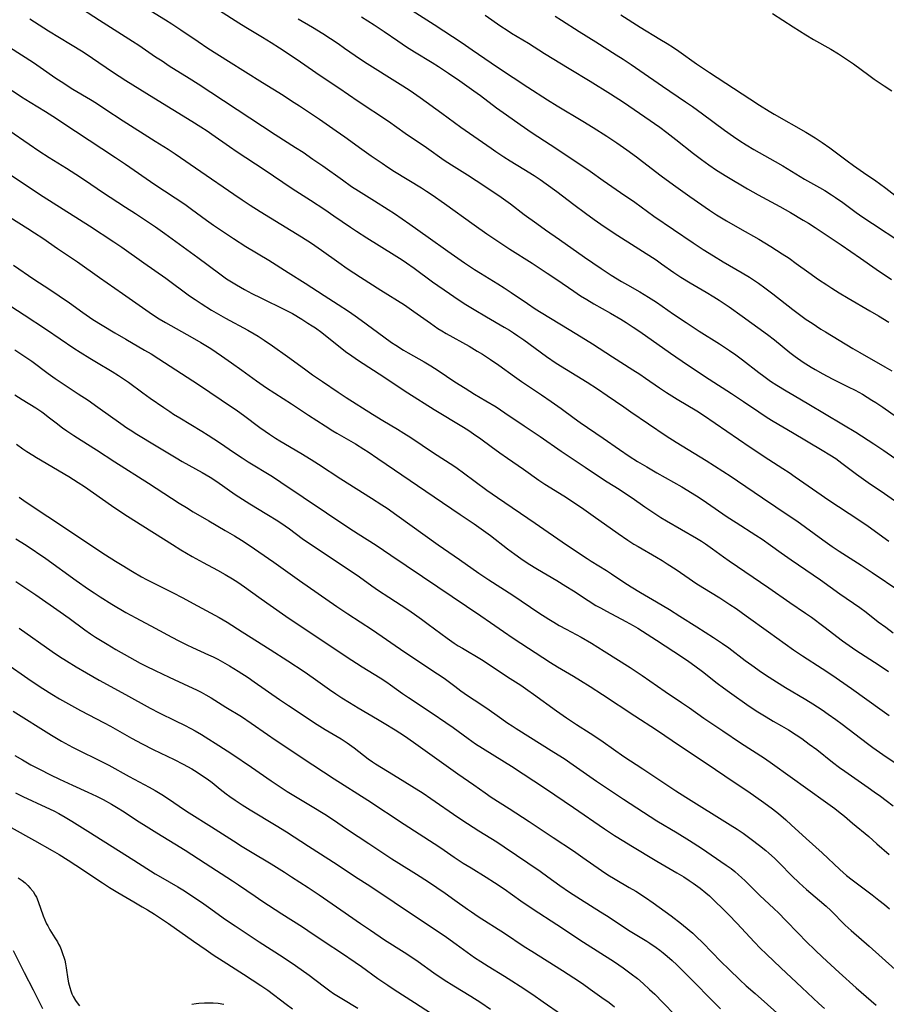
# Model space of a CAD drawing. Units: inches. Extents: x 2090506 to 2096017, y 254801 to 260246.
# Drawn here: x 2091500 to 2091657, y 256356 to 256534 of the extents above; entities that cross this region are included whole.
import ezdxf

# ---------------------------------------------------------------- set-up
doc = ezdxf.new("R2010")
doc.units = ezdxf.units.IN
doc.header["$MEASUREMENT"] = 0
doc.layers.add('c_13_T12S_R19E', color=176, linetype='Continuous')

msp = doc.modelspace()

# ---------------------------------------------------------------- linework, layer by layer
at = {"layer": 'c_13_T12S_R19E'}
for points in [[(2091519.44, 256538.64, 876), (2091526.6, 256534.2, 876), (2091527.76, 256533.47, 876), (2091529.37, 256532.4, 876), (2091532.47, 256530.24, 876), (2091534.26, 256529.05, 876), (2091538.01, 256526.73, 876), (2091544.11, 256522.85, 876), (2091547.85, 256520.53, 876), (2091549.39, 256519.55, 876), (2091550.85, 256518.6, 876), (2091554.44, 256516.19, 876), (2091557.46, 256514.13, 876), (2091559.05, 256513, 876), (2091562.09, 256510.77, 876), (2091563.81, 256509.56, 876), (2091565.76, 256508.22, 876), (2091566.77, 256507.55, 876), (2091568.03, 256506.74, 876), (2091572.86, 256503.79, 876), (2091573.79, 256503.2, 876), (2091574.82, 256502.52, 876), (2091577.06, 256500.95, 876), (2091582.41, 256497.07, 876), (2091584.68, 256495.46, 876), (2091585.98, 256494.59, 876), (2091588.89, 256492.69, 876), (2091592.88, 256490.13, 876), (2091595.61, 256488.35, 876), (2091597.37, 256487.17, 876), (2091600.43, 256485.07, 876), (2091601.65, 256484.26, 876), (2091602.76, 256483.55, 876), (2091604.06, 256482.77, 876), (2091607.06, 256481.08, 876), (2091608.94, 256479.99, 876), (2091609.88, 256479.42, 876), (2091611.18, 256478.59, 876), (2091612.37, 256477.78, 876), (2091617.92, 256473.84, 876), (2091620.98, 256471.75, 876), (2091624.91, 256469.18, 876), (2091628.96, 256466.57, 876), (2091631.13, 256465.12, 876), (2091633.87, 256463.23, 876), (2091635.42, 256462.21, 876), (2091636.48, 256461.56, 876), (2091639.99, 256459.51, 876), (2091645.37, 256456.31, 876), (2091646.73, 256455.47, 876), (2091647.79, 256454.78, 876), (2091648.92, 256453.98, 876), (2091651.54, 256451.97, 876), (2091652.41, 256451.33, 876), (2091653.68, 256450.45, 876), (2091656.62, 256448.47, 876), (2091658.41, 256447.21, 876)], [(2091510.39, 256536.93, 878), (2091514.66, 256534.11, 878), (2091520.61, 256530.34, 878), (2091521.74, 256529.59, 878), (2091524.81, 256527.5, 878), (2091525.96, 256526.74, 878), (2091527.28, 256525.89, 878), (2091530.89, 256523.64, 878), (2091532.5, 256522.6, 878), (2091544.16, 256514.92, 878), (2091546.44, 256513.44, 878), (2091550.1, 256511.11, 878), (2091551.47, 256510.21, 878), (2091553.25, 256509, 878), (2091555.03, 256507.77, 878), (2091558.59, 256505.21, 878), (2091560.25, 256504.04, 878), (2091561.49, 256503.23, 878), (2091564.4, 256501.42, 878), (2091566.85, 256499.87, 878), (2091568.03, 256499.11, 878), (2091569.42, 256498.17, 878), (2091570.78, 256497.22, 878), (2091574.07, 256494.85, 878), (2091577.66, 256492.35, 878), (2091580.68, 256490.21, 878), (2091582.48, 256488.98, 878), (2091583.53, 256488.32, 878), (2091586.7, 256486.39, 878), (2091587.83, 256485.67, 878), (2091589.1, 256484.83, 878), (2091592.04, 256482.82, 878), (2091593.47, 256481.89, 878), (2091594.54, 256481.22, 878), (2091599.6, 256478.14, 878), (2091601.76, 256476.8, 878), (2091603.79, 256475.53, 878), (2091607.41, 256473.19, 878), (2091611.13, 256470.87, 878), (2091612.35, 256470.08, 878), (2091613.42, 256469.36, 878), (2091615.95, 256467.56, 878), (2091617.18, 256466.73, 878), (2091619.12, 256465.54, 878), (2091622.7, 256463.41, 878), (2091623.91, 256462.63, 878), (2091632.31, 256456.86, 878), (2091635.71, 256454.6, 878), (2091638.25, 256452.97, 878), (2091639.35, 256452.25, 878), (2091640.49, 256451.47, 878), (2091644.38, 256448.76, 878), (2091646.54, 256447.28, 878), (2091651.97, 256443.71, 878), (2091653.69, 256442.52, 878), (2091657.43, 256439.82, 878)], [(2091569.89, 256536.74, 868), (2091575.19, 256533.34, 868), (2091580.27, 256530, 868), (2091582.05, 256528.79, 868), (2091585.47, 256526.4, 868), (2091586.81, 256525.51, 868), (2091592.13, 256522.01, 868), (2091595.7, 256519.71, 868), (2091597.44, 256518.62, 868), (2091602.09, 256515.83, 868), (2091603.95, 256514.69, 868), (2091606.4, 256513.13, 868), (2091608.19, 256511.94, 868), (2091610.02, 256510.67, 868), (2091611.74, 256509.41, 868), (2091612.84, 256508.58, 868), (2091616.21, 256505.96, 868), (2091618.44, 256504.3, 868), (2091621.42, 256502.19, 868), (2091624.97, 256499.75, 868), (2091626.26, 256498.92, 868), (2091628.07, 256497.82, 868), (2091630.45, 256496.43, 868), (2091633.91, 256494.48, 868), (2091636.08, 256493.16, 868), (2091638.12, 256491.85, 868), (2091639.35, 256491.03, 868), (2091640.65, 256490.11, 868), (2091642.91, 256488.48, 868), (2091644.7, 256487.21, 868), (2091646.19, 256486.2, 868), (2091647.07, 256485.62, 868), (2091648.44, 256484.77, 868), (2091650.03, 256483.81, 868), (2091653.97, 256481.54, 868), (2091655.54, 256480.62, 868), (2091657.41, 256479.49, 868)], [(2091441.45, 256535.44, 890), (2091445.41, 256533.13, 890), (2091447.34, 256531.94, 890), (2091452.71, 256528.45, 890), (2091458.14, 256524.87, 890), (2091459.35, 256524.05, 890), (2091462.45, 256521.89, 890), (2091464.24, 256520.7, 890), (2091466.6, 256519.19, 890), (2091470.81, 256516.54, 890), (2091474.42, 256514.2, 890), (2091478.13, 256511.87, 890), (2091479.94, 256510.67, 890), (2091482.45, 256508.89, 890), (2091483.93, 256507.88, 890), (2091487.14, 256505.87, 890), (2091488.96, 256504.7, 890), (2091492.85, 256502.14, 890), (2091497.17, 256499.26, 890), (2091498.44, 256498.45, 890), (2091501.71, 256496.43, 890), (2091502.92, 256495.65, 890)], [(2091536.36, 256535.89, 874), (2091539.85, 256533.64, 874), (2091541.09, 256532.88, 874), (2091544.13, 256531.05, 874), (2091545.71, 256530.08, 874), (2091547.22, 256529.13, 874), (2091548.96, 256527.99, 874), (2091551.02, 256526.59, 874), (2091554.56, 256524.11, 874), (2091557.91, 256521.86, 874), (2091561.44, 256519.44, 874), (2091566.89, 256515.82, 874), (2091569.92, 256513.7, 874), (2091573.81, 256511.06, 874), (2091577, 256508.79, 874), (2091578.29, 256507.95, 874), (2091581.21, 256506.11, 874), (2091582.8, 256505.1, 874), (2091584.88, 256503.71, 874), (2091587.28, 256502.09, 874), (2091588.98, 256500.86, 874), (2091591.47, 256498.96, 874), (2091593.74, 256497.3, 874), (2091595.29, 256496.2, 874), (2091597.86, 256494.43, 874), (2091602.36, 256491.23, 874), (2091605.4, 256489.16, 874), (2091607.21, 256487.97, 874), (2091609.04, 256486.84, 874), (2091610.14, 256486.2, 874), (2091612.35, 256484.96, 874), (2091613.93, 256484.02, 874), (2091615.37, 256483.07, 874), (2091618.48, 256480.91, 874), (2091620.75, 256479.39, 874), (2091623.12, 256477.85, 874), (2091626.78, 256475.53, 874), (2091628.61, 256474.34, 874), (2091629.76, 256473.54, 874), (2091630.95, 256472.68, 874), (2091633.87, 256470.38, 874), (2091634.79, 256469.69, 874), (2091636.03, 256468.81, 874), (2091637.17, 256468.06, 874), (2091638.85, 256467.02, 874), (2091640.26, 256466.19, 874), (2091642.96, 256464.63, 874), (2091645.75, 256462.95, 874), (2091649.18, 256460.91, 874), (2091651.41, 256459.54, 874), (2091654.7, 256457.44, 874), (2091656.49, 256456.23, 874), (2091661.1, 256453.04, 874)], [(2091584.43, 256535.05, 866), (2091587.26, 256533.07, 866), (2091588.4, 256532.31, 866), (2091589.19, 256531.8, 866), (2091592.21, 256529.94, 866), (2091595.16, 256528.08, 866), (2091599.62, 256525.38, 866), (2091603.39, 256523.08, 866), (2091607.05, 256520.8, 866), (2091609.41, 256519.28, 866), (2091611.37, 256517.97, 866), (2091613.28, 256516.66, 866), (2091615.99, 256514.74, 866), (2091617.28, 256513.79, 866), (2091618.89, 256512.56, 866), (2091622.08, 256510.01, 866), (2091623.52, 256508.89, 866), (2091624.85, 256507.92, 866), (2091626.23, 256507, 866), (2091628.08, 256505.84, 866), (2091631.83, 256503.61, 866), (2091633.75, 256502.52, 866), (2091637.67, 256500.41, 866), (2091639.6, 256499.33, 866), (2091641.93, 256497.95, 866), (2091642.87, 256497.38, 866), (2091644.11, 256496.6, 866), (2091648.76, 256493.49, 866), (2091652.29, 256491.03, 866), (2091655.12, 256489.04, 866), (2091657.86, 256487.17, 866)], [(2091597.04, 256534.83, 864), (2091598.18, 256534.11, 864), (2091601.43, 256532.08, 864), (2091604.39, 256530.18, 864), (2091608.11, 256527.86, 864), (2091609.38, 256527.05, 864), (2091610.82, 256526.11, 864), (2091612.38, 256525.04, 864), (2091616.46, 256522.17, 864), (2091620.62, 256519.35, 864), (2091621.87, 256518.49, 864), (2091623.72, 256517.15, 864), (2091627.68, 256514.21, 864), (2091629.29, 256513.07, 864), (2091630.47, 256512.28, 864), (2091631.61, 256511.57, 864), (2091632.97, 256510.75, 864), (2091636.84, 256508.57, 864), (2091638.22, 256507.78, 864), (2091642.16, 256505.37, 864), (2091644.87, 256503.84, 864), (2091645.82, 256503.28, 864), (2091647.03, 256502.53, 864), (2091647.75, 256502.05, 864), (2091649.09, 256501.11, 864), (2091651.51, 256499.33, 864), (2091652.71, 256498.47, 864), (2091654.43, 256497.31, 864), (2091659.55, 256493.96, 864)], [(2091608.95, 256535.1, 862), (2091612.46, 256532.88, 862), (2091616, 256530.72, 862), (2091617.33, 256529.89, 862), (2091618.44, 256529.17, 862), (2091619.4, 256528.52, 862), (2091622.63, 256526.25, 862), (2091624.98, 256524.67, 862), (2091632.29, 256519.87, 862), (2091634.02, 256518.76, 862), (2091635.78, 256517.65, 862), (2091636.66, 256517.12, 862), (2091642.37, 256513.86, 862), (2091644.07, 256512.82, 862), (2091645.32, 256512.01, 862), (2091646.72, 256511.04, 862), (2091649.84, 256508.67, 862), (2091651.03, 256507.81, 862), (2091652.8, 256506.58, 862), (2091655.04, 256505.06, 862), (2091655.72, 256504.59, 862), (2091656.86, 256503.75, 862), (2091658.51, 256502.47, 862)], [(2091636.34, 256535.36, 860), (2091640.12, 256532.9, 860), (2091642.41, 256531.45, 860), (2091643.76, 256530.63, 860), (2091646.92, 256528.88, 860), (2091648.28, 256528.05, 860), (2091651.01, 256526.21, 860), (2091653.76, 256524.18, 860), (2091654.77, 256523.46, 860), (2091656.55, 256522.25, 860), (2091657.95, 256521.36, 860)], [(2091502.06, 256534.37, 880), (2091503.72, 256533.29, 880), (2091505.43, 256532.22, 880), (2091509.41, 256529.8, 880), (2091511.69, 256528.38, 880), (2091513.37, 256527.27, 880), (2091517.02, 256524.77, 880), (2091518.21, 256523.99, 880), (2091519.43, 256523.21, 880), (2091524.49, 256520.1, 880), (2091527.89, 256517.97, 880), (2091531.37, 256515.85, 880), (2091532.99, 256514.82, 880), (2091534.11, 256514.08, 880), (2091535, 256513.47, 880), (2091538.16, 256511.24, 880), (2091539.53, 256510.31, 880), (2091544.44, 256507.08, 880), (2091549.48, 256503.67, 880), (2091552.79, 256501.56, 880), (2091555.4, 256499.85, 880), (2091557.05, 256498.73, 880), (2091560.04, 256496.67, 880), (2091561.15, 256495.93, 880), (2091562.98, 256494.76, 880), (2091567.97, 256491.67, 880), (2091569.37, 256490.76, 880), (2091570.18, 256490.22, 880), (2091571.56, 256489.25, 880), (2091574.9, 256486.78, 880), (2091577.94, 256484.63, 880), (2091579.49, 256483.57, 880), (2091580.89, 256482.67, 880), (2091582.41, 256481.75, 880), (2091584.64, 256480.42, 880), (2091587.85, 256478.57, 880), (2091588.78, 256478.01, 880), (2091589.55, 256477.52, 880), (2091590.31, 256477.02, 880), (2091591.37, 256476.28, 880), (2091595.52, 256473.28, 880), (2091597.27, 256472.06, 880), (2091599.11, 256470.88, 880), (2091602.86, 256468.59, 880), (2091604.69, 256467.42, 880), (2091606.48, 256466.21, 880), (2091609.45, 256464.12, 880), (2091610.75, 256463.22, 880), (2091617.15, 256458.92, 880), (2091618.97, 256457.75, 880), (2091624.39, 256454.42, 880), (2091627.41, 256452.49, 880), (2091628.88, 256451.53, 880), (2091630.02, 256450.76, 880), (2091634.53, 256447.65, 880), (2091639.38, 256444.42, 880), (2091640.76, 256443.49, 880), (2091642.35, 256442.36, 880), (2091645.46, 256440.08, 880), (2091647.17, 256438.88, 880), (2091648.44, 256438.04, 880), (2091652.38, 256435.49, 880), (2091654.38, 256434.18, 880), (2091659.38, 256430.78, 880)], [(2091550.58, 256534.37, 872), (2091553.15, 256532.88, 872), (2091555.02, 256531.74, 872), (2091557.82, 256529.89, 872), (2091558.98, 256529.09, 872), (2091560.92, 256527.71, 872), (2091562.6, 256526.58, 872), (2091563.52, 256525.99, 872), (2091568.09, 256523.16, 872), (2091569.52, 256522.26, 872), (2091570.84, 256521.39, 872), (2091572.64, 256520.14, 872), (2091576.58, 256517.31, 872), (2091580.03, 256514.79, 872), (2091585.46, 256510.94, 872), (2091586.31, 256510.36, 872), (2091587.77, 256509.41, 872), (2091588.92, 256508.69, 872), (2091591.39, 256507.17, 872), (2091593.24, 256506.01, 872), (2091594.35, 256505.28, 872), (2091595.45, 256504.52, 872), (2091597.35, 256503.15, 872), (2091600.45, 256500.77, 872), (2091602.54, 256499.21, 872), (2091604.13, 256498.07, 872), (2091605.95, 256496.81, 872), (2091608.42, 256495.18, 872), (2091615.3, 256490.75, 872), (2091616.32, 256490.04, 872), (2091618.5, 256488.49, 872), (2091619.77, 256487.64, 872), (2091621.46, 256486.6, 872), (2091624.39, 256484.89, 872), (2091625.78, 256484.05, 872), (2091626.72, 256483.44, 872), (2091628.5, 256482.24, 872), (2091630.88, 256480.56, 872), (2091635.48, 256477.21, 872), (2091636.73, 256476.25, 872), (2091639.52, 256473.98, 872), (2091640.49, 256473.26, 872), (2091641.91, 256472.26, 872), (2091643.37, 256471.33, 872), (2091644.1, 256470.89, 872), (2091645.45, 256470.12, 872), (2091647.16, 256469.22, 872), (2091650.07, 256467.78, 872), (2091651.33, 256467.14, 872), (2091652.63, 256466.41, 872), (2091654.35, 256465.38, 872), (2091655.04, 256464.93, 872), (2091656.3, 256464.08, 872), (2091659.84, 256461.59, 872)], [(2091562.03, 256534.74, 870), (2091564.35, 256533.27, 870), (2091566.11, 256532.1, 870), (2091568.6, 256530.37, 870), (2091570.16, 256529.31, 870), (2091571.6, 256528.4, 870), (2091574.82, 256526.47, 870), (2091575.99, 256525.72, 870), (2091577.78, 256524.53, 870), (2091579.83, 256523.14, 870), (2091582.35, 256521.37, 870), (2091583.56, 256520.47, 870), (2091586.48, 256518.25, 870), (2091588.23, 256516.98, 870), (2091590.71, 256515.23, 870), (2091592.89, 256513.76, 870), (2091596.13, 256511.64, 870), (2091599, 256509.74, 870), (2091603.39, 256506.78, 870), (2091605.77, 256505.14, 870), (2091608.88, 256502.94, 870), (2091611.46, 256501.17, 870), (2091614.92, 256498.68, 870), (2091622.04, 256493.8, 870), (2091623.84, 256492.61, 870), (2091625.68, 256491.45, 870), (2091627.47, 256490.37, 870), (2091630.88, 256488.41, 870), (2091632.19, 256487.6, 870), (2091633.81, 256486.52, 870), (2091634.97, 256485.69, 870), (2091636.4, 256484.62, 870), (2091640.03, 256481.79, 870), (2091641.23, 256480.87, 870), (2091642.48, 256479.97, 870), (2091643.52, 256479.27, 870), (2091645.12, 256478.22, 870), (2091645.92, 256477.73, 870), (2091650.9, 256474.69, 870), (2091652.16, 256473.96, 870), (2091656.69, 256471.41, 870), (2091657.96, 256470.65, 870)], [(2091498.36, 256529.23, 882), (2091502.71, 256526.44, 882), (2091503.91, 256525.63, 882), (2091506.76, 256523.65, 882), (2091507.72, 256523.02, 882), (2091509.85, 256521.67, 882), (2091513.04, 256519.76, 882), (2091514.1, 256519.11, 882), (2091515.64, 256518.11, 882), (2091518.96, 256515.94, 882), (2091524.71, 256512.24, 882), (2091527.05, 256510.78, 882), (2091528.34, 256509.95, 882), (2091533.01, 256506.75, 882), (2091538.93, 256502.64, 882), (2091540.44, 256501.61, 882), (2091541.91, 256500.66, 882), (2091543.72, 256499.5, 882), (2091549.33, 256496.08, 882), (2091551.17, 256494.92, 882), (2091553, 256493.74, 882), (2091554.79, 256492.52, 882), (2091557.93, 256490.25, 882), (2091559.44, 256489.21, 882), (2091561.85, 256487.62, 882), (2091565.55, 256485.29, 882), (2091569.79, 256482.59, 882), (2091571.49, 256481.43, 882), (2091574.51, 256479.28, 882), (2091575.87, 256478.35, 882), (2091576.54, 256477.93, 882), (2091577.33, 256477.45, 882), (2091581.48, 256475.11, 882), (2091582.96, 256474.25, 882), (2091583.94, 256473.66, 882), (2091585.36, 256472.74, 882), (2091586.9, 256471.68, 882), (2091589.7, 256469.64, 882), (2091590.96, 256468.75, 882), (2091594.6, 256466.33, 882), (2091596.36, 256465.11, 882), (2091598.12, 256463.85, 882), (2091600.49, 256462.09, 882), (2091601.56, 256461.33, 882), (2091605.76, 256458.49, 882), (2091608.67, 256456.43, 882), (2091610.44, 256455.22, 882), (2091611.93, 256454.26, 882), (2091613.61, 256453.27, 882), (2091615.42, 256452.23, 882), (2091619.94, 256449.68, 882), (2091621.84, 256448.55, 882), (2091623.12, 256447.72, 882), (2091624.41, 256446.86, 882), (2091628.18, 256444.26, 882), (2091629.78, 256443.19, 882), (2091633.35, 256440.95, 882), (2091634.48, 256440.2, 882), (2091636.01, 256439.13, 882), (2091637.96, 256437.73, 882), (2091639.72, 256436.48, 882), (2091645.07, 256432.81, 882), (2091648.55, 256430.31, 882), (2091652.14, 256427.85, 882), (2091653.29, 256427.01, 882), (2091655.5, 256425.26, 882), (2091656.83, 256424.24, 882), (2091658.18, 256423.24, 882)], [(2091498.87, 256521.38, 884), (2091500.52, 256520.27, 884), (2091502.11, 256519.27, 884), (2091504.87, 256517.6, 884), (2091506.23, 256516.75, 884), (2091510.33, 256514.06, 884), (2091517.55, 256509.3, 884), (2091519.38, 256508.06, 884), (2091524.64, 256504.41, 884), (2091530.09, 256500.81, 884), (2091531.32, 256499.94, 884), (2091534.01, 256497.96, 884), (2091535.28, 256497.05, 884), (2091537.08, 256495.83, 884), (2091538.87, 256494.64, 884), (2091541.13, 256493.19, 884), (2091545.25, 256490.67, 884), (2091548.77, 256488.47, 884), (2091551.82, 256486.53, 884), (2091555.28, 256484.27, 884), (2091557.84, 256482.66, 884), (2091559.69, 256481.46, 884), (2091560.91, 256480.64, 884), (2091562, 256479.86, 884), (2091566.06, 256476.82, 884), (2091567.49, 256475.81, 884), (2091568.22, 256475.32, 884), (2091569.64, 256474.43, 884), (2091570.46, 256473.95, 884), (2091573.34, 256472.31, 884), (2091574.6, 256471.55, 884), (2091575.88, 256470.72, 884), (2091578.93, 256468.69, 884), (2091580.76, 256467.53, 884), (2091582.48, 256466.47, 884), (2091584.55, 256465.25, 884), (2091586.41, 256464.12, 884), (2091587.98, 256463.08, 884), (2091591.46, 256460.69, 884), (2091594.35, 256458.78, 884), (2091598.16, 256456.12, 884), (2091599.25, 256455.38, 884), (2091602.46, 256453.22, 884), (2091604.91, 256451.61, 884), (2091606.46, 256450.6, 884), (2091608.64, 256449.23, 884), (2091609.77, 256448.49, 884), (2091610.96, 256447.67, 884), (2091613.27, 256446.04, 884), (2091615.06, 256444.84, 884), (2091616.18, 256444.13, 884), (2091617.17, 256443.52, 884), (2091622.63, 256440.37, 884), (2091623.53, 256439.83, 884), (2091624.27, 256439.35, 884), (2091625.54, 256438.47, 884), (2091627.51, 256437.01, 884), (2091628.55, 256436.27, 884), (2091635.73, 256431.36, 884), (2091639.48, 256428.72, 884), (2091642.35, 256426.79, 884), (2091643.41, 256426.05, 884), (2091645.66, 256424.4, 884), (2091649.03, 256421.81, 884), (2091650.23, 256420.94, 884), (2091651.46, 256420.1, 884), (2091655.67, 256417.38, 884), (2091657.35, 256416.26, 884)], [(2091498.28, 256514.22, 886), (2091501.91, 256511.69, 886), (2091503.71, 256510.48, 886), (2091505.54, 256509.3, 886), (2091508.67, 256507.35, 886), (2091510.36, 256506.28, 886), (2091512.12, 256505.1, 886), (2091515.18, 256502.99, 886), (2091516.58, 256502.08, 886), (2091519.38, 256500.3, 886), (2091521.17, 256499.13, 886), (2091524.76, 256496.73, 886), (2091526.49, 256495.52, 886), (2091532.45, 256491.17, 886), (2091536.39, 256488.19, 886), (2091537.62, 256487.33, 886), (2091538.22, 256486.94, 886), (2091539.44, 256486.2, 886), (2091540.89, 256485.39, 886), (2091542.21, 256484.68, 886), (2091543.82, 256483.85, 886), (2091548.24, 256481.68, 886), (2091549.53, 256481.01, 886), (2091551.25, 256480, 886), (2091552.35, 256479.32, 886), (2091553.11, 256478.83, 886), (2091553.7, 256478.42, 886), (2091554.85, 256477.58, 886), (2091559.15, 256474.19, 886), (2091560.29, 256473.35, 886), (2091561.49, 256472.52, 886), (2091566.06, 256469.58, 886), (2091569.04, 256467.61, 886), (2091570.44, 256466.7, 886), (2091575.19, 256463.69, 886), (2091580.48, 256460.44, 886), (2091581.42, 256459.85, 886), (2091582.31, 256459.27, 886), (2091583.62, 256458.34, 886), (2091585.49, 256456.95, 886), (2091587.05, 256455.81, 886), (2091588.46, 256454.83, 886), (2091591.34, 256452.87, 886), (2091594.1, 256450.9, 886), (2091595.22, 256450.15, 886), (2091597.82, 256448.53, 886), (2091599.09, 256447.72, 886), (2091602.22, 256445.63, 886), (2091603.94, 256444.44, 886), (2091608.45, 256441.21, 886), (2091610.22, 256440, 886), (2091611.3, 256439.31, 886), (2091612.05, 256438.85, 886), (2091615.37, 256436.94, 886), (2091616.39, 256436.34, 886), (2091617.32, 256435.76, 886), (2091618.93, 256434.7, 886), (2091621.27, 256433.06, 886), (2091622.49, 256432.25, 886), (2091623.77, 256431.43, 886), (2091626.83, 256429.55, 886), (2091628.65, 256428.38, 886), (2091629.77, 256427.62, 886), (2091631.59, 256426.33, 886), (2091635.64, 256423.4, 886), (2091640.18, 256420.17, 886), (2091641.81, 256419.08, 886), (2091645.37, 256416.79, 886), (2091647.11, 256415.63, 886), (2091650.67, 256413.14, 886), (2091656.17, 256409.21, 886), (2091657.45, 256408.31, 886)], [(2091497.85, 256506.64, 888), (2091504.44, 256502.24, 888), (2091506.28, 256501.05, 888), (2091512.82, 256496.91, 888), (2091517.26, 256494.01, 888), (2091518.7, 256493.05, 888), (2091522.68, 256490.21, 888), (2091526.64, 256487.45, 888), (2091530.95, 256484.26, 888), (2091531.95, 256483.56, 888), (2091533.05, 256482.82, 888), (2091534.89, 256481.67, 888), (2091536.17, 256480.91, 888), (2091537.45, 256480.19, 888), (2091541.46, 256478.03, 888), (2091542.64, 256477.35, 888), (2091543.35, 256476.91, 888), (2091544.46, 256476.19, 888), (2091545.95, 256475.17, 888), (2091548.67, 256473.25, 888), (2091549.74, 256472.47, 888), (2091551.96, 256470.84, 888), (2091553.19, 256469.96, 888), (2091554.98, 256468.73, 888), (2091557.8, 256466.82, 888), (2091559.27, 256465.86, 888), (2091564.02, 256462.81, 888), (2091565.9, 256461.66, 888), (2091568.57, 256460.08, 888), (2091569.69, 256459.39, 888), (2091570.93, 256458.59, 888), (2091575.06, 256455.83, 888), (2091578.73, 256453.44, 888), (2091579.31, 256453.04, 888), (2091580.48, 256452.21, 888), (2091584.69, 256449.09, 888), (2091586.62, 256447.72, 888), (2091593.43, 256443.12, 888), (2091599.12, 256439.2, 888), (2091602.87, 256436.7, 888), (2091603.59, 256436.24, 888), (2091606.33, 256434.53, 888), (2091607.22, 256433.93, 888), (2091609.49, 256432.39, 888), (2091610.78, 256431.55, 888), (2091612.48, 256430.52, 888), (2091615.37, 256428.88, 888), (2091617.72, 256427.49, 888), (2091619.62, 256426.29, 888), (2091622.7, 256424.3, 888), (2091625.7, 256422.42, 888), (2091627.35, 256421.3, 888), (2091628.45, 256420.51, 888), (2091631.43, 256418.26, 888), (2091632.62, 256417.39, 888), (2091634.38, 256416.15, 888), (2091635.79, 256415.2, 888), (2091637.09, 256414.35, 888), (2091638.72, 256413.34, 888), (2091642.37, 256411.2, 888), (2091643.68, 256410.4, 888), (2091645.37, 256409.3, 888), (2091646.46, 256408.55, 888), (2091647.81, 256407.58, 888), (2091648.97, 256406.71, 888), (2091653.52, 256403.22, 888), (2091654.51, 256402.47, 888), (2091656.29, 256401.23, 888), (2091660.35, 256398.52, 888)], [(2091502.92, 256495.65, 890), (2091504.38, 256494.66, 890), (2091507.04, 256492.82, 890), (2091510.69, 256490.4, 890), (2091514.64, 256487.55, 890), (2091518.84, 256484.64, 890), (2091522.43, 256482.1, 890), (2091524.23, 256480.88, 890), (2091525.47, 256480.09, 890), (2091526.62, 256479.41, 890), (2091531.4, 256476.72, 890), (2091532.99, 256475.79, 890), (2091534.76, 256474.69, 890), (2091536.74, 256473.38, 890), (2091538.54, 256472.13, 890), (2091540.38, 256470.8, 890), (2091543.05, 256468.83, 890), (2091544.84, 256467.61, 890), (2091549.35, 256464.72, 890), (2091552.46, 256462.62, 890), (2091555.44, 256460.69, 890), (2091556.86, 256459.82, 890), (2091557.59, 256459.38, 890), (2091560.97, 256457.43, 890), (2091562.45, 256456.51, 890), (2091563.25, 256455.98, 890), (2091565.01, 256454.78, 890), (2091568, 256452.77, 890), (2091572.18, 256449.91, 890), (2091575.15, 256447.85, 890), (2091579.91, 256444.65, 890), (2091582.4, 256442.95, 890), (2091584.09, 256441.76, 890), (2091585.34, 256440.85, 890), (2091588.45, 256438.47, 890), (2091589.75, 256437.51, 890), (2091590.87, 256436.7, 890), (2091592.18, 256435.81, 890), (2091593.87, 256434.76, 890), (2091597.37, 256432.7, 890), (2091599, 256431.71, 890), (2091600.35, 256430.85, 890), (2091603.03, 256429.08, 890), (2091604.43, 256428.22, 890), (2091605.24, 256427.75, 890), (2091606.33, 256427.15, 890), (2091609.85, 256425.32, 890), (2091611.19, 256424.56, 890), (2091612.02, 256424.06, 890), (2091615.4, 256421.92, 890), (2091620.07, 256418.85, 890), (2091621.24, 256418.06, 890), (2091622.32, 256417.28, 890), (2091623.7, 256416.22, 890), (2091626.35, 256414.13, 890), (2091627.48, 256413.28, 890), (2091628.59, 256412.49, 890), (2091632.17, 256409.99, 890), (2091633.73, 256408.95, 890), (2091635.21, 256408.02, 890), (2091636.48, 256407.27, 890), (2091637.97, 256406.44, 890), (2091639.28, 256405.68, 890), (2091640.66, 256404.79, 890), (2091641.65, 256404.1, 890), (2091643.01, 256403.12, 890), (2091644.36, 256402.11, 890), (2091647.19, 256399.86, 890), (2091648.51, 256398.86, 890), (2091649.44, 256398.2, 890), (2091653.68, 256395.26, 890), (2091654.76, 256394.49, 890), (2091655.89, 256393.66, 890), (2091656.93, 256392.87, 890), (2091658.17, 256391.91, 890)], [(2091499.1, 256489.8, 892), (2091502.79, 256487.26, 892), (2091505.66, 256485.39, 892), (2091507.36, 256484.25, 892), (2091509.21, 256482.95, 892), (2091511.64, 256481.22, 892), (2091513.47, 256479.97, 892), (2091515.13, 256478.92, 892), (2091517.44, 256477.52, 892), (2091519.41, 256476.37, 892), (2091522.82, 256474.43, 892), (2091524.02, 256473.72, 892), (2091525.38, 256472.85, 892), (2091528.45, 256470.84, 892), (2091532.54, 256468.2, 892), (2091536.68, 256465.44, 892), (2091539.62, 256463.42, 892), (2091540.71, 256462.63, 892), (2091543.64, 256460.42, 892), (2091544.61, 256459.73, 892), (2091545.4, 256459.19, 892), (2091546.48, 256458.49, 892), (2091547.24, 256458.02, 892), (2091551.05, 256455.78, 892), (2091552.91, 256454.64, 892), (2091554.25, 256453.78, 892), (2091558.32, 256451.1, 892), (2091563.87, 256447.62, 892), (2091565.7, 256446.44, 892), (2091566.68, 256445.78, 892), (2091568.45, 256444.55, 892), (2091575.9, 256439.2, 892), (2091579.77, 256436.51, 892), (2091583.26, 256434.03, 892), (2091585.04, 256432.82, 892), (2091589.38, 256430.06, 892), (2091594.09, 256426.86, 892), (2091595.91, 256425.69, 892), (2091596.81, 256425.15, 892), (2091597.78, 256424.58, 892), (2091599.04, 256423.89, 892), (2091601.75, 256422.45, 892), (2091603.65, 256421.36, 892), (2091605.95, 256419.94, 892), (2091610.6, 256416.97, 892), (2091612.79, 256415.52, 892), (2091616.96, 256412.65, 892), (2091619.92, 256410.65, 892), (2091621.37, 256409.65, 892), (2091623.95, 256407.82, 892), (2091625.2, 256406.97, 892), (2091627.36, 256405.53, 892), (2091630.58, 256403.35, 892), (2091634.9, 256400.53, 892), (2091636.37, 256399.53, 892), (2091645.96, 256392.64, 892), (2091647.62, 256391.43, 892), (2091648.3, 256390.91, 892), (2091649.36, 256390.06, 892), (2091650.86, 256388.82, 892), (2091653.76, 256386.36, 892), (2091655.24, 256385.08, 892), (2091657.46, 256383.11, 892)], [(2091497.41, 256483.17, 894), (2091501.01, 256480.78, 894), (2091505.05, 256478.14, 894), (2091510.01, 256474.79, 894), (2091511.14, 256474.05, 894), (2091512.91, 256472.94, 894), (2091514.12, 256472.21, 894), (2091516.94, 256470.54, 894), (2091518.08, 256469.83, 894), (2091518.66, 256469.46, 894), (2091519.9, 256468.59, 894), (2091522.48, 256466.69, 894), (2091523.8, 256465.74, 894), (2091526.26, 256464.03, 894), (2091527.36, 256463.29, 894), (2091528.04, 256462.84, 894), (2091529.18, 256462.13, 894), (2091533.15, 256459.76, 894), (2091534.33, 256459.02, 894), (2091536.33, 256457.69, 894), (2091539.05, 256455.83, 894), (2091540.48, 256454.89, 894), (2091541.55, 256454.21, 894), (2091545.92, 256451.53, 894), (2091547.44, 256450.54, 894), (2091559.75, 256442.23, 894), (2091561.44, 256441.14, 894), (2091564.67, 256439.11, 894), (2091567.37, 256437.33, 894), (2091575.82, 256431.55, 894), (2091583.59, 256426.34, 894), (2091585.35, 256425.12, 894), (2091587.69, 256423.46, 894), (2091589.48, 256422.25, 894), (2091596.23, 256417.88, 894), (2091597.47, 256417.11, 894), (2091600.37, 256415.4, 894), (2091601.66, 256414.62, 894), (2091603.41, 256413.52, 894), (2091605.63, 256412.1, 894), (2091611.45, 256408.22, 894), (2091615.36, 256405.69, 894), (2091619.73, 256402.72, 894), (2091624.38, 256399.66, 894), (2091629.44, 256396.21, 894), (2091631.93, 256394.56, 894), (2091633.36, 256393.59, 894), (2091634.8, 256392.55, 894), (2091636.38, 256391.37, 894), (2091637.45, 256390.52, 894), (2091638.78, 256389.4, 894), (2091639.77, 256388.52, 894), (2091642.48, 256386.01, 894), (2091645.35, 256383.42, 894), (2091648.53, 256380.4, 894), (2091649.75, 256379.34, 894), (2091650.76, 256378.53, 894), (2091654.36, 256375.84, 894), (2091655.62, 256374.87, 894), (2091656.63, 256374.06, 894), (2091657.55, 256373.29, 894)], [(2091499.37, 256474.45, 896), (2091501.33, 256473.15, 896), (2091502.41, 256472.39, 896), (2091505.39, 256470.16, 896), (2091506.61, 256469.29, 896), (2091508.09, 256468.29, 896), (2091510.8, 256466.53, 896), (2091512.6, 256465.33, 896), (2091514.36, 256464.1, 896), (2091518.49, 256461.12, 896), (2091519.59, 256460.36, 896), (2091520.19, 256459.96, 896), (2091521.43, 256459.19, 896), (2091524.91, 256457.11, 896), (2091528.49, 256454.92, 896), (2091529.63, 256454.26, 896), (2091533.2, 256452.27, 896), (2091534.68, 256451.39, 896), (2091535.87, 256450.62, 896), (2091539.21, 256448.3, 896), (2091540.5, 256447.45, 896), (2091541.84, 256446.61, 896), (2091544.92, 256444.74, 896), (2091546.89, 256443.49, 896), (2091548.21, 256442.6, 896), (2091548.99, 256442.05, 896), (2091551.32, 256440.33, 896), (2091552.61, 256439.41, 896), (2091560.71, 256434.03, 896), (2091561.66, 256433.38, 896), (2091563.92, 256431.76, 896), (2091565.14, 256430.91, 896), (2091566.95, 256429.7, 896), (2091570.39, 256427.44, 896), (2091571.64, 256426.6, 896), (2091572.87, 256425.74, 896), (2091574.11, 256424.84, 896), (2091577.51, 256422.29, 896), (2091578.81, 256421.37, 896), (2091579.52, 256420.91, 896), (2091580.29, 256420.44, 896), (2091583.71, 256418.41, 896), (2091584.94, 256417.65, 896), (2091588.47, 256415.31, 896), (2091590.85, 256413.76, 896), (2091592.14, 256412.87, 896), (2091593.16, 256412.15, 896), (2091597.33, 256409.11, 896), (2091599.1, 256407.87, 896), (2091600.89, 256406.68, 896), (2091603.37, 256405.1, 896), (2091604.59, 256404.31, 896), (2091605.74, 256403.52, 896), (2091609.49, 256400.89, 896), (2091612.93, 256398.64, 896), (2091615.46, 256396.91, 896), (2091617.08, 256395.83, 896), (2091618.89, 256394.65, 896), (2091620.71, 256393.48, 896), (2091628.73, 256388.5, 896), (2091629.97, 256387.7, 896), (2091631.06, 256386.96, 896), (2091632.5, 256385.91, 896), (2091634.03, 256384.75, 896), (2091635.13, 256383.86, 896), (2091635.73, 256383.34, 896), (2091636.71, 256382.46, 896), (2091637.66, 256381.54, 896), (2091639.85, 256379.29, 896), (2091641.21, 256377.97, 896), (2091642.52, 256376.79, 896), (2091644.87, 256374.81, 896), (2091646.04, 256373.79, 896), (2091646.92, 256372.96, 896), (2091649.51, 256370.34, 896), (2091650.59, 256369.35, 896), (2091653.82, 256366.56, 896), (2091658.56, 256362.32, 896)], [(2091499.33, 256466.33, 898), (2091500.68, 256465.46, 898), (2091503.12, 256463.95, 898), (2091504.22, 256463.22, 898), (2091504.71, 256462.88, 898), (2091505.4, 256462.35, 898), (2091506.81, 256461.24, 898), (2091507.97, 256460.35, 898), (2091508.73, 256459.8, 898), (2091509.99, 256458.94, 898), (2091511.31, 256458.09, 898), (2091514.1, 256456.36, 898), (2091517.42, 256454.21, 898), (2091523.5, 256450.33, 898), (2091529.04, 256446.72, 898), (2091530.36, 256445.92, 898), (2091531.62, 256445.16, 898), (2091534.43, 256443.51, 898), (2091537.39, 256441.79, 898), (2091539.06, 256440.8, 898), (2091540.36, 256440, 898), (2091541.75, 256439.11, 898), (2091546.21, 256436.04, 898), (2091548.72, 256434.21, 898), (2091550.81, 256432.72, 898), (2091557.6, 256428.02, 898), (2091559.57, 256426.68, 898), (2091564.05, 256423.78, 898), (2091569.89, 256419.76, 898), (2091575.79, 256415.84, 898), (2091576.96, 256415.02, 898), (2091578.89, 256413.57, 898), (2091579.98, 256412.77, 898), (2091581.22, 256411.91, 898), (2091583.61, 256410.34, 898), (2091585.13, 256409.32, 898), (2091586.6, 256408.29, 898), (2091588.53, 256406.89, 898), (2091589.28, 256406.39, 898), (2091590, 256405.92, 898), (2091596.84, 256401.65, 898), (2091598.69, 256400.47, 898), (2091600.34, 256399.36, 898), (2091603.3, 256397.25, 898), (2091604.52, 256396.42, 898), (2091609.43, 256393.12, 898), (2091614.22, 256390, 898), (2091615.46, 256389.23, 898), (2091619.14, 256387.05, 898), (2091621.38, 256385.65, 898), (2091623.5, 256384.25, 898), (2091628.01, 256381.19, 898), (2091628.86, 256380.58, 898), (2091629.56, 256380.03, 898), (2091630.23, 256379.47, 898), (2091630.77, 256378.98, 898), (2091631.4, 256378.38, 898), (2091633.4, 256376.35, 898), (2091634.08, 256375.68, 898), (2091636.61, 256373.35, 898), (2091637.53, 256372.48, 898), (2091638.74, 256371.26, 898), (2091641.06, 256368.81, 898), (2091642.46, 256367.38, 898), (2091644.06, 256365.81, 898), (2091645.43, 256364.52, 898), (2091648.41, 256361.77, 898), (2091651.47, 256359, 898), (2091655.1, 256355.85, 898)], [(2091499.66, 256457.41, 900), (2091500.79, 256456.56, 900), (2091501.51, 256456.07, 900), (2091502.58, 256455.38, 900), (2091503.28, 256454.96, 900), (2091509.1, 256451.52, 900), (2091509.95, 256451.01, 900), (2091510.78, 256450.48, 900), (2091511.96, 256449.7, 900), (2091516.83, 256446.3, 900), (2091519.03, 256444.81, 900), (2091520.86, 256443.63, 900), (2091527.84, 256439.21, 900), (2091529.34, 256438.29, 900), (2091531.43, 256437.06, 900), (2091533.39, 256435.97, 900), (2091535.98, 256434.57, 900), (2091537.37, 256433.8, 900), (2091538.72, 256433.01, 900), (2091539.69, 256432.4, 900), (2091540.87, 256431.59, 900), (2091543.48, 256429.68, 900), (2091544.89, 256428.66, 900), (2091548.93, 256425.85, 900), (2091555.93, 256421.18, 900), (2091559.24, 256418.99, 900), (2091562.15, 256417.12, 900), (2091565.43, 256415.07, 900), (2091566.6, 256414.31, 900), (2091567.31, 256413.82, 900), (2091569.44, 256412.28, 900), (2091570.52, 256411.52, 900), (2091574.84, 256408.68, 900), (2091577.3, 256407.03, 900), (2091578.62, 256406.09, 900), (2091581.3, 256404.13, 900), (2091582.68, 256403.18, 900), (2091589.14, 256399.1, 900), (2091595.32, 256395.06, 900), (2091600.39, 256391.65, 900), (2091606, 256387.77, 900), (2091607.8, 256386.57, 900), (2091609.45, 256385.52, 900), (2091610.74, 256384.74, 900), (2091615.46, 256381.93, 900), (2091619.06, 256379.83, 900), (2091620.31, 256379.09, 900), (2091621.32, 256378.44, 900), (2091622.03, 256377.96, 900), (2091623.29, 256377.01, 900), (2091624.33, 256376.16, 900), (2091624.95, 256375.62, 900), (2091625.94, 256374.7, 900), (2091627.39, 256373.3, 900), (2091628.48, 256372.19, 900), (2091629.9, 256370.69, 900), (2091633.08, 256367.26, 900), (2091634.14, 256366.18, 900), (2091635.26, 256365.08, 900), (2091637.86, 256362.61, 900), (2091641.68, 256359.05, 900), (2091644.77, 256356.15, 900), (2091645.74, 256355.24, 900)], [(2091500.1, 256447.8, 902), (2091501.42, 256446.9, 902), (2091505.31, 256444.29, 902), (2091515.76, 256437.37, 902), (2091517.55, 256436.22, 902), (2091518.73, 256435.49, 902), (2091520.61, 256434.36, 902), (2091522.28, 256433.39, 902), (2091523.18, 256432.9, 902), (2091524.94, 256431.97, 902), (2091527.97, 256430.48, 902), (2091529.61, 256429.64, 902), (2091532.4, 256428.16, 902), (2091536.3, 256426.02, 902), (2091537.74, 256425.17, 902), (2091540.46, 256423.44, 902), (2091545.51, 256420.25, 902), (2091548.7, 256418.17, 902), (2091551.65, 256416.22, 902), (2091553.3, 256415.09, 902), (2091556.24, 256413.01, 902), (2091557.39, 256412.22, 902), (2091558.48, 256411.5, 902), (2091559.86, 256410.63, 902), (2091561.42, 256409.68, 902), (2091564.96, 256407.6, 902), (2091566.13, 256406.9, 902), (2091568.1, 256405.68, 902), (2091569.8, 256404.59, 902), (2091571.47, 256403.45, 902), (2091579.46, 256397.75, 902), (2091582.34, 256395.75, 902), (2091584.41, 256394.27, 902), (2091585.51, 256393.51, 902), (2091588.73, 256391.45, 902), (2091592.35, 256389.09, 902), (2091596.68, 256386.21, 902), (2091600.36, 256383.78, 902), (2091602.06, 256382.61, 902), (2091605.42, 256380.23, 902), (2091606.56, 256379.46, 902), (2091607.89, 256378.64, 902), (2091610.45, 256377.17, 902), (2091611.63, 256376.46, 902), (2091613.4, 256375.33, 902), (2091614.77, 256374.39, 902), (2091618.01, 256372.04, 902), (2091619.91, 256370.59, 902), (2091621.32, 256369.44, 902), (2091621.95, 256368.88, 902), (2091622.56, 256368.31, 902), (2091623.76, 256367.14, 902), (2091627.03, 256363.78, 902), (2091628.54, 256362.29, 902), (2091630.46, 256360.46, 902), (2091631.63, 256359.38, 902), (2091633.21, 256357.96, 902), (2091639.4, 256352.5, 902)], [(2091499.55, 256440.28, 904), (2091501.37, 256439.1, 904), (2091504.93, 256436.67, 904), (2091510.41, 256432.74, 904), (2091512.69, 256431.13, 904), (2091513.68, 256430.46, 904), (2091514.75, 256429.76, 904), (2091516.91, 256428.43, 904), (2091519.44, 256426.94, 904), (2091521.2, 256425.96, 904), (2091524.71, 256424.08, 904), (2091527.74, 256422.43, 904), (2091528.99, 256421.78, 904), (2091530.47, 256421.05, 904), (2091531.47, 256420.58, 904), (2091534.37, 256419.29, 904), (2091535.2, 256418.9, 904), (2091536.07, 256418.46, 904), (2091537.33, 256417.78, 904), (2091538.17, 256417.28, 904), (2091539.71, 256416.32, 904), (2091541.52, 256415.15, 904), (2091542.64, 256414.39, 904), (2091547.18, 256411.19, 904), (2091548.81, 256410.09, 904), (2091554, 256406.68, 904), (2091555.47, 256405.75, 904), (2091558.33, 256404.03, 904), (2091559.44, 256403.31, 904), (2091560.71, 256402.42, 904), (2091563.25, 256400.44, 904), (2091564.04, 256399.87, 904), (2091564.58, 256399.51, 904), (2091567.83, 256397.54, 904), (2091573.19, 256394.2, 904), (2091574.57, 256393.27, 904), (2091579.43, 256389.91, 904), (2091581.19, 256388.72, 904), (2091583.24, 256387.4, 904), (2091586.49, 256385.4, 904), (2091587.81, 256384.54, 904), (2091594.35, 256380.08, 904), (2091595.72, 256379.1, 904), (2091597.91, 256377.49, 904), (2091599.63, 256376.3, 904), (2091601.62, 256375.02, 904), (2091605.28, 256372.77, 904), (2091606.37, 256372.06, 904), (2091609.53, 256369.95, 904), (2091610.33, 256369.44, 904), (2091613.62, 256367.43, 904), (2091614.18, 256367.07, 904), (2091615.31, 256366.3, 904), (2091615.96, 256365.82, 904), (2091616.6, 256365.32, 904), (2091617.33, 256364.71, 904), (2091618.2, 256363.95, 904), (2091619.04, 256363.16, 904), (2091620.38, 256361.85, 904), (2091626.98, 256355.19, 904)], [(2091499.54, 256432.55, 906), (2091503.13, 256430.12, 906), (2091507.55, 256427.06, 906), (2091509.17, 256425.9, 906), (2091511.99, 256423.81, 906), (2091513.03, 256423.08, 906), (2091513.94, 256422.48, 906), (2091516.04, 256421.17, 906), (2091517.59, 256420.24, 906), (2091520.07, 256418.83, 906), (2091522.01, 256417.78, 906), (2091523.08, 256417.22, 906), (2091524.71, 256416.42, 906), (2091527.24, 256415.23, 906), (2091530.78, 256413.62, 906), (2091532.21, 256412.92, 906), (2091533.04, 256412.49, 906), (2091533.86, 256412.04, 906), (2091534.82, 256411.48, 906), (2091537.5, 256409.82, 906), (2091540.34, 256408.08, 906), (2091542.11, 256406.91, 906), (2091545.06, 256404.84, 906), (2091546.45, 256403.9, 906), (2091553.23, 256399.38, 906), (2091557.07, 256396.83, 906), (2091563.19, 256392.93, 906), (2091569.76, 256388.59, 906), (2091575.19, 256385.11, 906), (2091576.36, 256384.34, 906), (2091578.82, 256382.65, 906), (2091580.45, 256381.58, 906), (2091581.86, 256380.7, 906), (2091584.59, 256379.04, 906), (2091586.08, 256378.08, 906), (2091587.81, 256376.89, 906), (2091590.88, 256374.72, 906), (2091593.09, 256373.22, 906), (2091597.38, 256370.43, 906), (2091602.16, 256367.25, 906), (2091607.81, 256363.68, 906), (2091609.36, 256362.62, 906), (2091610.81, 256361.55, 906), (2091611.92, 256360.67, 906), (2091612.95, 256359.8, 906), (2091614.15, 256358.7, 906), (2091615.07, 256357.82, 906), (2091616.56, 256356.32, 906), (2091620.97, 256351.73, 906)], [(2091500.13, 256424.08, 908), (2091506.11, 256419.87, 908), (2091507.43, 256418.98, 908), (2091508.68, 256418.17, 908), (2091510.42, 256417.09, 908), (2091512.3, 256415.98, 908), (2091514.62, 256414.69, 908), (2091519.38, 256412.1, 908), (2091523.84, 256409.62, 908), (2091525.47, 256408.77, 908), (2091528.4, 256407.34, 908), (2091530.02, 256406.52, 908), (2091531.19, 256405.91, 908), (2091531.98, 256405.48, 908), (2091533.12, 256404.82, 908), (2091533.76, 256404.42, 908), (2091536.21, 256402.86, 908), (2091538.57, 256401.32, 908), (2091542.17, 256398.91, 908), (2091545.69, 256396.46, 908), (2091546.98, 256395.59, 908), (2091548.62, 256394.55, 908), (2091553.11, 256391.84, 908), (2091555.39, 256390.4, 908), (2091556.77, 256389.51, 908), (2091559.53, 256387.66, 908), (2091563.37, 256385.13, 908), (2091567.5, 256382.34, 908), (2091568.78, 256381.53, 908), (2091571.96, 256379.56, 908), (2091574.14, 256378.15, 908), (2091577.17, 256376.11, 908), (2091578.92, 256374.88, 908), (2091581.18, 256373.25, 908), (2091581.93, 256372.72, 908), (2091583.13, 256371.92, 908), (2091587.91, 256368.91, 908), (2091591.48, 256366.5, 908), (2091592.85, 256365.61, 908), (2091598.39, 256362.13, 908), (2091600.41, 256360.83, 908), (2091602.01, 256359.75, 908), (2091603.42, 256358.78, 908), (2091605.52, 256357.27, 908), (2091606.81, 256356.31, 908), (2091607.78, 256355.54, 908)], [(2091497.87, 256417.61, 910), (2091501.69, 256414.96, 910), (2091503.19, 256413.96, 910), (2091504.4, 256413.19, 910), (2091506.02, 256412.17, 910), (2091507.45, 256411.29, 910), (2091509.59, 256410.07, 910), (2091511.21, 256409.19, 910), (2091515.48, 256406.97, 910), (2091516.62, 256406.34, 910), (2091520.42, 256404.19, 910), (2091522.35, 256403.15, 910), (2091524.35, 256402.14, 910), (2091528.13, 256400.33, 910), (2091529.81, 256399.46, 910), (2091531.35, 256398.6, 910), (2091532.31, 256398.03, 910), (2091533.13, 256397.5, 910), (2091534.12, 256396.82, 910), (2091535.01, 256396.13, 910), (2091536.49, 256394.94, 910), (2091537.58, 256394.09, 910), (2091538.23, 256393.61, 910), (2091539.18, 256392.95, 910), (2091540.45, 256392.12, 910), (2091541.88, 256391.21, 910), (2091546.62, 256388.36, 910), (2091548.47, 256387.21, 910), (2091552.45, 256384.61, 910), (2091557.61, 256381.34, 910), (2091560.79, 256379.23, 910), (2091563.71, 256377.33, 910), (2091567.92, 256374.49, 910), (2091577.41, 256368.14, 910), (2091579.17, 256366.9, 910), (2091582.49, 256364.5, 910), (2091583.59, 256363.75, 910), (2091584.94, 256362.89, 910), (2091587.87, 256361.11, 910), (2091589.25, 256360.24, 910), (2091590.72, 256359.29, 910), (2091593.01, 256357.76, 910), (2091594.88, 256356.47, 910), (2091598.18, 256354.14, 910)], [(2091499.04, 256409.04, 912), (2091505.96, 256404.73, 912), (2091507.81, 256403.62, 912), (2091508.44, 256403.27, 912), (2091509.77, 256402.56, 912), (2091511.12, 256401.88, 912), (2091514.3, 256400.33, 912), (2091516.35, 256399.28, 912), (2091520.02, 256397.26, 912), (2091523.62, 256395.34, 912), (2091524.71, 256394.72, 912), (2091525.91, 256394, 912), (2091527.33, 256393.06, 912), (2091529.86, 256391.31, 912), (2091530.88, 256390.65, 912), (2091534.94, 256388.11, 912), (2091538.86, 256385.59, 912), (2091540.44, 256384.59, 912), (2091541.97, 256383.66, 912), (2091545.68, 256381.42, 912), (2091548.14, 256379.91, 912), (2091549.4, 256379.11, 912), (2091552.4, 256377.15, 912), (2091554.37, 256375.83, 912), (2091558.3, 256373.13, 912), (2091561.86, 256370.62, 912), (2091563.64, 256369.4, 912), (2091566.21, 256367.7, 912), (2091569.74, 256365.46, 912), (2091570.95, 256364.67, 912), (2091572.31, 256363.75, 912), (2091575.13, 256361.73, 912), (2091577.01, 256360.47, 912), (2091578.73, 256359.37, 912), (2091581.78, 256357.5, 912), (2091583.6, 256356.33, 912), (2091585.34, 256355.15, 912)], [(2091499.32, 256401.07, 914), (2091500.7, 256400.25, 914), (2091502.26, 256399.38, 914), (2091503.78, 256398.58, 914), (2091505.81, 256397.54, 914), (2091507.43, 256396.74, 914), (2091509.8, 256395.65, 914), (2091512.56, 256394.43, 914), (2091514.1, 256393.7, 914), (2091515.33, 256393.07, 914), (2091516.83, 256392.24, 914), (2091518.06, 256391.53, 914), (2091518.82, 256391.05, 914), (2091521.85, 256389.05, 914), (2091523.08, 256388.25, 914), (2091525, 256387.07, 914), (2091528.3, 256385.08, 914), (2091530.16, 256383.91, 914), (2091533.76, 256381.54, 914), (2091538.7, 256378.38, 914), (2091539.82, 256377.63, 914), (2091542.78, 256375.56, 914), (2091544.04, 256374.73, 914), (2091547.65, 256372.4, 914), (2091551.34, 256370.06, 914), (2091552.35, 256369.39, 914), (2091555.44, 256367.26, 914), (2091558.39, 256365.31, 914), (2091560.89, 256363.63, 914), (2091562.01, 256362.85, 914), (2091564.98, 256360.71, 914), (2091566.79, 256359.47, 914), (2091567.94, 256358.71, 914), (2091571.6, 256356.34, 914), (2091574.67, 256354.33, 914)], [(2091499.47, 256394.27, 916), (2091500.82, 256393.61, 916), (2091504.97, 256391.7, 916), (2091506.38, 256391.03, 916), (2091507.32, 256390.55, 916), (2091508.47, 256389.9, 916), (2091509.68, 256389.17, 916), (2091512.56, 256387.34, 916), (2091520.88, 256382.11, 916), (2091524.74, 256379.65, 916), (2091525.68, 256379.08, 916), (2091528.83, 256377.26, 916), (2091530.03, 256376.53, 916), (2091531.38, 256375.65, 916), (2091533.08, 256374.49, 916), (2091534.37, 256373.59, 916), (2091537.46, 256371.38, 916), (2091539.16, 256370.21, 916), (2091543.55, 256367.32, 916), (2091547.9, 256364.54, 916), (2091550.1, 256363.06, 916), (2091552.55, 256361.3, 916), (2091553.58, 256360.53, 916), (2091555.57, 256358.97, 916), (2091556.28, 256358.44, 916), (2091557, 256357.96, 916), (2091558.46, 256357.04, 916), (2091561.35, 256355.33, 916)], [(2091498.69, 256388.04, 918), (2091502.89, 256385.63, 918), (2091506.1, 256383.83, 918), (2091507.36, 256383.1, 918), (2091508.98, 256382.11, 918), (2091510.39, 256381.19, 918), (2091515.19, 256377.97, 918), (2091516.49, 256377.13, 918), (2091517.97, 256376.24, 918), (2091520.84, 256374.58, 918), (2091522.38, 256373.68, 918), (2091523.34, 256373.09, 918), (2091524.58, 256372.32, 918), (2091525.87, 256371.47, 918), (2091527.11, 256370.63, 918), (2091531.67, 256367.43, 918), (2091533.95, 256365.86, 918), (2091535.23, 256364.99, 918), (2091537.04, 256363.81, 918), (2091540.72, 256361.47, 918), (2091543.86, 256359.42, 918), (2091545.08, 256358.56, 918), (2091548.42, 256356.04, 918), (2091549.57, 256355.2, 918)], [(2091499.94, 256378.93, 920), (2091500.69, 256378.39, 920), (2091501.19, 256377.97, 920), (2091501.68, 256377.52, 920), (2091502.13, 256377.04, 920), (2091502.63, 256376.44, 920), (2091503.05, 256375.79, 920), (2091503.26, 256375.41, 920), (2091503.58, 256374.64, 920), (2091504.47, 256372.05, 920), (2091504.76, 256371.31, 920), (2091505.09, 256370.58, 920), (2091505.29, 256370.19, 920), (2091505.69, 256369.49, 920), (2091506.6, 256368.05, 920), (2091507.06, 256367.29, 920), (2091507.27, 256366.89, 920), (2091507.52, 256366.39, 920), (2091507.8, 256365.72, 920), (2091508.05, 256365.04, 920), (2091508.22, 256364.53, 920), (2091508.36, 256364.01, 920), (2091508.52, 256363.31, 920), (2091508.64, 256362.6, 920), (2091508.95, 256360.54, 920), (2091509.06, 256359.91, 920), (2091509.26, 256359.04, 920), (2091509.45, 256358.43, 920), (2091509.66, 256357.91, 920), (2091509.91, 256357.42, 920), (2091510.33, 256356.7, 920), (2091510.82, 256356.02, 920), (2091511.05, 256355.73, 920)], [(2091499.02, 256365.73, 922), (2091501.04, 256361.74, 922), (2091502.66, 256358.65, 922), (2091504.33, 256355.26, 922)], [(2091537.14, 256355.98, 918), (2091536.13, 256356.13, 918), (2091535.24, 256356.21, 918), (2091534.2, 256356.24, 918), (2091533.65, 256356.23, 918), (2091532.61, 256356.16, 918), (2091532.12, 256356.1, 918), (2091531.37, 256355.97, 918)]]:
    msp.add_polyline3d(points, dxfattribs=at)

doc.saveas('drawing.dxf')
